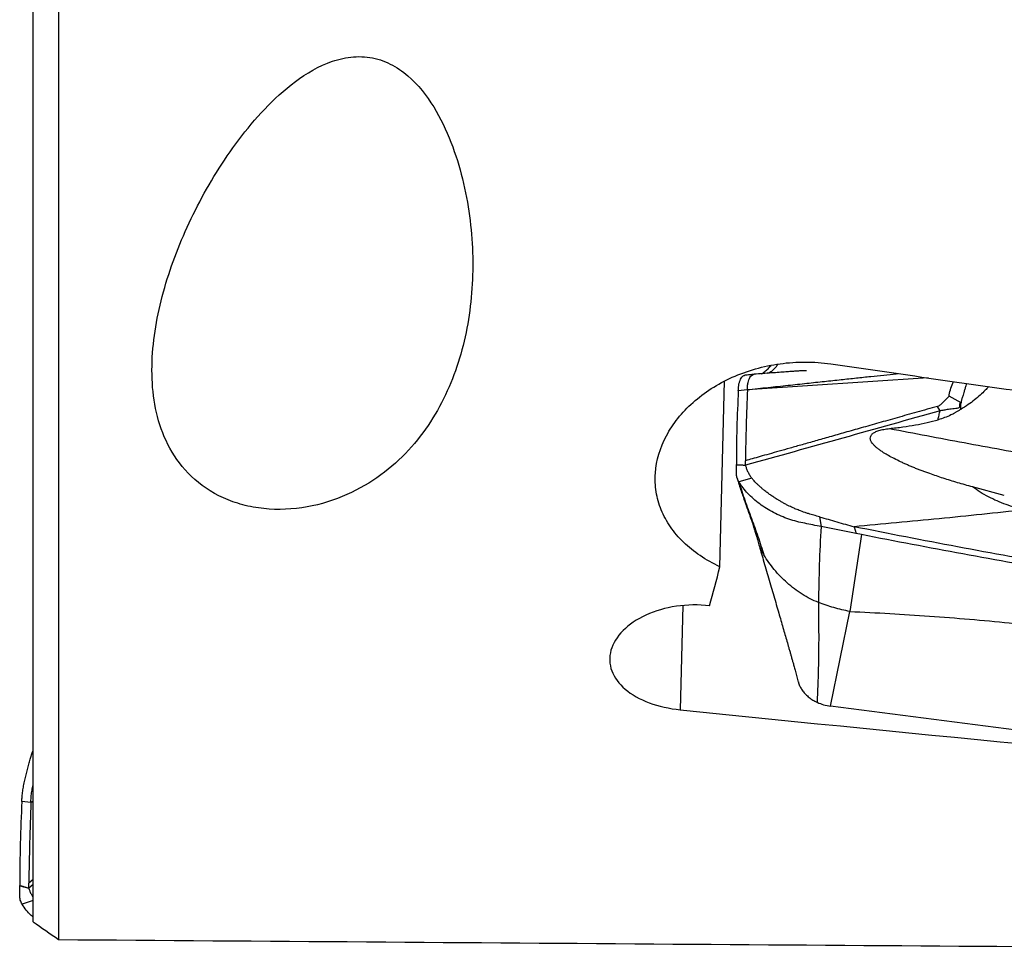
# Model space of a CAD drawing. Units: millimetres. Extents: x 5 to 292, y 5 to 205.
# Drawn here: x 87 to 98, y 151 to 162 of the extents above; entities that cross this region are included whole.
import ezdxf

# ---------------------------------------------------------------- set-up
doc = ezdxf.new("R2010")
doc.units = ezdxf.units.MM

msp = doc.modelspace()

# ---------------------------------------------------------------- linework, layer by layer
at = {"color": 7, "linetype": 'Continuous', "lineweight": 30}
for p, q in [((86.9661, 151.6979), (86.9661, 167.5174)), ((87.2661, 167.4645), (87.2661, 151.4882)), ((95.0275, 155.8614), (95.0805, 158.0385)), ((97.4711, 158.0781), (95.3493, 157.9396)), ((95.3494, 157.9391), (95.2435, 157.9282)), ((97.8592, 157.7839), (97.7167, 157.862)), ((97.6141, 157.6926), (97.5809, 157.7433)), ((95.3265, 157.0737), (95.3268, 157.106)), ((95.3274, 157.0534), (95.3265, 157.0737)), ((95.3276, 157.0527), (95.3285, 157.0482)), ((95.4028, 156.9007), (95.2498, 156.859)), ((98.3654, 156.6982), (97.9932, 156.7983)), ((96.1971, 156.448), (96.2145, 156.3334)), ((96.6262, 156.2509), (96.2145, 156.3334)), ((96.6876, 156.2387), (96.5505, 155.3367)), ((96.6016, 156.3313), (96.6262, 156.2508)), ((96.6876, 156.2387), (96.6262, 156.2508)), ((96.3254, 154.2258), (96.5505, 155.3367)), ((103.1211, 153.3558), (96.3254, 154.2258)), ((86.9614, 153.6902), (86.9646, 153.6976)), ((86.9329, 153.6042), (86.9614, 153.6902)), ((86.9406, 153.0973), (86.8347, 153.1087)), ((86.9405, 153.0969), (86.9661, 153.1141)), ((86.9661, 153.1129), (86.9405, 153.0969)), ((86.9158, 152.1135), (86.9162, 152.1504)), ((86.9166, 152.0901), (86.9158, 152.1135)), ((86.9168, 152.0907), (86.9177, 152.0863)), ((86.9661, 151.9465), (86.8386, 151.9014))]:
    msp.add_line(p, q, dxfattribs=at)
at = {"color": 8, "linetype": 'Continuous', "lineweight": 30}
for p, q in [((94.5909, 155.407), (94.5611, 154.1841)), ((86.9661, 153.6895), (86.9614, 153.6902)), ((86.9661, 152.1935), (86.916, 152.15)), ((86.9661, 152.1334), (86.9168, 152.0907))]:
    msp.add_line(p, q, dxfattribs=at)
at = {"color": 7, "linetype": 'Continuous', "lineweight": 30}
for centre, major_axis, ratio, start_param, end_param in [((120.4682, 169.7107), (107.8834, -12.4518), 0.1333301, 4.5021285, 4.5271482), ((95.1993, 169.7107), (2.472, 19.0227), 0.1207456, 3.8770542, 3.9127492), ((85.7245, 169.7107), (107.8834, -12.4518), 0.1333301, 4.8097678, 4.8897577), ((-615.7825, 169.7107), (1025.1434, -16.4776), 0.0092768, 5.4682475, 5.4876645)]:
    msp.add_ellipse(centre, major_axis=major_axis, ratio=ratio, start_param=start_param, end_param=end_param, dxfattribs=at)
for points, knots in [([(92.0677, 158.7125), (92.1161, 158.9871), (92.134, 159.2661), (92.1149, 159.8331), (92.0777, 160.1231), (91.9707, 160.5572), (91.9265, 160.701), (91.8157, 160.9853), (91.7497, 161.1247), (91.5866, 161.3889), (91.488, 161.517), (91.3023, 161.676), (91.2331, 161.7236), (91.0844, 161.7975), (91.0028, 161.8245), (90.8348, 161.8507), (90.7488, 161.8501), (90.5797, 161.8254), (90.4988, 161.8019), (90.2639, 161.7082), (90.1247, 161.6186), (89.8677, 161.4168), (89.7516, 161.305), (89.5374, 161.0721), (89.4387, 160.9503), (89.1619, 160.5736), (89.0048, 160.311), (88.738, 159.7815), (88.6275, 159.5126), (88.4566, 158.9667), (88.3972, 158.6916), (88.3495, 158.1507), (88.3608, 157.8795), (88.4933, 157.368), (88.6153, 157.1224), (88.9302, 156.8221), (89.055, 156.7363), (89.2724, 156.6379), (89.3482, 156.6108), (89.5066, 156.5685), (89.5903, 156.5531), (89.8433, 156.5264), (90.0165, 156.5345), (90.3466, 156.5932), (90.5053, 156.6439), (90.794, 156.7724), (90.9274, 156.8516), (91.1686, 157.0287), (91.2757, 157.126), (91.469, 157.3349), (91.5555, 157.4475), (91.7066, 157.6802), (91.7717, 157.8007), (91.9409, 158.1733), (92.0193, 158.438), (92.0677, 158.7125)], [0, 0, 0, 0, 0.0625, 0.0625, 0.125, 0.125, 0.15625, 0.15625, 0.1875, 0.1875, 0.21875, 0.21875, 0.234375, 0.234375, 0.25, 0.25, 0.265625, 0.265625, 0.28125, 0.28125, 0.3125, 0.3125, 0.34375, 0.34375, 0.375, 0.375, 0.4375, 0.4375, 0.5, 0.5, 0.5625, 0.5625, 0.625, 0.625, 0.6875, 0.6875, 0.71875, 0.71875, 0.734375, 0.734375, 0.75, 0.75, 0.78125, 0.78125, 0.8125, 0.8125, 0.84375, 0.84375, 0.875, 0.875, 0.90625, 0.90625, 0.9375, 0.9375, 1, 1, 1, 1]), ([(95.0275, 155.8614), (94.9453, 155.9), (94.867, 155.9443), (94.7246, 156.0404), (94.6597, 156.0927), (94.5427, 156.2059), (94.4906, 156.2671), (94.4031, 156.394), (94.3672, 156.4602), (94.311, 156.5982), (94.2909, 156.6703), (94.2681, 156.8147), (94.265, 156.8878), (94.2807, 157.1097), (94.3248, 157.2578), (94.4752, 157.5397), (94.5809, 157.6722), (94.8436, 157.9063), (94.9996, 158.0069), (95.2598, 158.1236), (95.3518, 158.1571), (95.5388, 158.2104), (95.6347, 158.2306), (95.8312, 158.2576), (95.9321, 158.2644), (96.1307, 158.2637), (96.2295, 158.2564), (96.3278, 158.2423)], [0, 0, 0, 0, 0.0625, 0.0625, 0.125, 0.125, 0.1875, 0.1875, 0.25, 0.25, 0.3125, 0.3125, 0.375, 0.375, 0.5, 0.5, 0.625, 0.625, 0.75, 0.75, 0.8125, 0.8125, 0.875, 0.875, 0.9375, 0.9375, 1, 1, 1, 1]), ([(95.512, 158.1264), (95.5124, 158.1266), (95.527, 158.1317), (95.5541, 158.1515), (95.5927, 158.1827), (95.616, 158.2113), (95.6275, 158.2254)], [0, 0, 0, 0, 0.0115959, 0.344795, 0.6774722, 1, 1, 1, 1]), ([(95.5906, 158.1323), (95.5953, 158.1344), (95.6138, 158.1428), (95.645, 158.1653), (95.6811, 158.1987), (95.7024, 158.2275), (95.712, 158.2405)], [0, 0, 0, 0, 0.11013943, 0.42961621, 0.7423261, 1, 1, 1, 1]), ([(95.2435, 157.9282), (95.2443, 157.9444), (95.2459, 157.9768), (95.2532, 158.017), (95.2634, 158.0505), (95.2765, 158.0766), (95.2916, 158.0949), (95.3069, 158.1058), (95.3168, 158.1074), (95.3212, 158.1082)], [0, 0, 0, 0, 0.1478405, 0.2948952, 0.4418988, 0.5891456, 0.7367032, 0.8845867, 1, 1, 1, 1]), ([(95.4298, 158.1202), (95.4116, 158.1183), (95.3751, 158.1144), (95.3387, 158.1107), (95.3205, 158.1088)], [0, 0, 0, 0, 0.5003314, 1, 1, 1, 1]), ([(95.3492, 157.9397), (95.3499, 157.9547), (95.3514, 157.985), (95.3579, 158.0237), (95.3676, 158.057), (95.3804, 158.0838), (95.3957, 158.1037), (95.413, 158.1168), (95.4249, 158.1191), (95.4309, 158.1203)], [0, 0, 0, 0, 0.1335826, 0.2694923, 0.4084704, 0.5510732, 0.6975598, 0.8478142, 1, 1, 1, 1]), ([(95.3493, 157.9396), (95.4311, 157.9485), (95.5905, 157.9659), (95.8232, 157.9911), (96.0434, 158.0149), (96.251, 158.0372), (96.4451, 158.058), (96.6258, 158.0772), (96.7933, 158.095), (96.9488, 158.1114), (97.0553, 158.1226), (97.1099, 158.1283), (97.1168, 158.129)], [0, 0, 0, 0, 0.138474, 0.2699458, 0.3944118, 0.5118703, 0.6223178, 0.7239665, 0.8188475, 0.9069584, 0.9882981, 1, 1, 1, 1]), ([(96.0443, 158.1605), (96.0444, 158.1606), (96.045, 158.161), (96.0395, 158.1614), (96.0321, 158.162), (96.0208, 158.1632), (96.0074, 158.1626), (95.9876, 158.1612), (95.9695, 158.1599), (95.9462, 158.1582), (95.9108, 158.1557), (95.8617, 158.1522), (95.797, 158.1475), (95.7195, 158.1419), (95.6293, 158.1352), (95.5311, 158.1279), (95.4631, 158.1227), (95.4294, 158.1201)], [0, 0, 0, 0, 0.0066761, 0.0337621, 0.0681385, 0.0999153, 0.1512218, 0.1712528, 0.1956356, 0.2305021, 0.2758786, 0.3527762, 0.4484891, 0.5631234, 0.6968058, 0.8496927, 1, 1, 1, 1]), ([(97.7167, 157.862), (97.7212, 157.8877), (97.7306, 157.9413), (97.7535, 157.9964), (97.7649, 158.0292), (97.7673, 158.0361)], [0, 0, 0, 0, 0.4221878, 0.8794573, 1, 1, 1, 1]), ([(98.1822, 157.9772), (98.1685, 157.9621), (98.1367, 157.9269), (98.0806, 157.8745), (98.0145, 157.8181), (97.9398, 157.7606), (97.8837, 157.7258), (97.8541, 157.7074)], [0, 0, 0, 0, 0.143818, 0.3336252, 0.5400564, 0.7568991, 1, 1, 1, 1]), ([(95.2435, 157.9282), (95.2367, 157.7834), (95.2233, 157.4935), (95.2217, 157.2047), (95.2209, 157.0602)], [0, 0, 0, 0, 0.4993558, 1, 1, 1, 1]), ([(95.3495, 157.9391), (95.3444, 157.8004), (95.3343, 157.5224), (95.3293, 157.245), (95.3268, 157.106)], [0, 0, 0, 0, 0.4992371, 1, 1, 1, 1]), ([(97.5809, 157.7433), (97.5862, 157.7458), (97.5973, 157.7511), (97.6128, 157.7613), (97.6285, 157.7735), (97.6453, 157.7892), (97.6621, 157.8063), (97.6808, 157.8246), (97.6965, 157.8445), (97.7101, 157.8563), (97.7167, 157.862)], [0, 0, 0, 0, 0.0926033, 0.1930082, 0.3017518, 0.4192638, 0.5748679, 0.7026716, 0.8553006, 1, 1, 1, 1]), ([(97.5809, 157.7433), (97.5, 157.7207), (97.3424, 157.6766), (97.1126, 157.6118), (96.8954, 157.5503), (96.6908, 157.4923), (96.4987, 157.4378), (96.3192, 157.3868), (96.1521, 157.3394), (95.9974, 157.2955), (95.8552, 157.2553), (95.7254, 157.2187), (95.6081, 157.1856), (95.5032, 157.1561), (95.4108, 157.1301), (95.3533, 157.114), (95.3267, 157.1065)], [0, 0, 0, 0, 0.1074225, 0.2093045, 0.3056463, 0.3964476, 0.4817103, 0.5614363, 0.635627, 0.7042834, 0.7674058, 0.8249936, 0.8770471, 0.9235661, 0.9645502, 1, 1, 1, 1]), ([(97.8592, 157.7839), (97.8549, 157.7827), (97.849, 157.7811), (97.843, 157.7772), (97.8395, 157.7728), (97.8391, 157.767), (97.8395, 157.7612), (97.8399, 157.7571), (97.841, 157.7509), (97.8413, 157.7431), (97.8392, 157.7353), (97.8356, 157.7295), (97.8292, 157.7242), (97.8152, 157.7206), (97.7913, 157.717), (97.7604, 157.7138), (97.7271, 157.7099), (97.6959, 157.7055), (97.6681, 157.7006), (97.6417, 157.6947), (97.6237, 157.6933), (97.6141, 157.6926)], [0, 0, 0, 0, 0.04822061, 0.06602182, 0.08038723, 0.11280362, 0.12512229, 0.13834918, 0.15250887, 0.18599288, 0.21476873, 0.23982825, 0.2620946, 0.3098381, 0.38992863, 0.50961276, 0.62089346, 0.72476323, 0.82576529, 0.90646624, 1, 1, 1, 1]), ([(97.8541, 157.7074), (97.8539, 157.7208), (97.8534, 157.7473), (97.8573, 157.7718), (97.8592, 157.7839)], [0, 0, 0, 0, 0.5030789, 1, 1, 1, 1]), ([(97.6141, 157.6926), (97.2332, 157.5857), (96.4711, 157.3718), (95.7089, 157.1591), (95.3276, 157.0527)], [0, 0, 0, 0, 0.499695, 1, 1, 1, 1]), ([(97.8541, 157.7074), (97.8481, 157.7037), (97.8366, 157.6968), (97.8201, 157.687), (97.8052, 157.6783), (97.7918, 157.6706), (97.78, 157.664), (97.7698, 157.6584), (97.7564, 157.6515), (97.7225, 157.635), (97.6669, 157.6108), (97.6143, 157.5946), (97.5887, 157.5868)], [0, 0, 0, 0, 0.0745291, 0.142363, 0.2035089, 0.2579703, 0.3057513, 0.346861, 0.3813028, 0.463327, 0.7385176, 1, 1, 1, 1]), ([(97.5887, 157.5868), (97.5919, 157.6047), (97.5983, 157.6405), (97.6088, 157.6752), (97.6141, 157.6926)], [0, 0, 0, 0, 0.4997826, 1, 1, 1, 1]), ([(97.0191, 157.4841), (97.0714, 157.49), (97.1735, 157.5015), (97.3204, 157.5251), (97.4587, 157.5525), (97.5459, 157.5755), (97.5887, 157.5868)], [0, 0, 0, 0, 0.2663894, 0.5211331, 0.7651806, 1, 1, 1, 1]), ([(97.9932, 156.7983), (97.9343, 156.8148), (97.8191, 156.8471), (97.6514, 156.8994), (97.5277, 156.9412), (97.4451, 156.9708), (97.4007, 156.9872), (97.3569, 157.004), (97.3138, 157.0211), (97.2715, 157.0385), (97.2299, 157.0563), (97.1892, 157.0743), (97.1366, 157.0985), (97.0753, 157.1285), (97.0085, 157.1644), (96.9549, 157.1964), (96.9129, 157.2245), (96.8805, 157.2484), (96.8529, 157.2715), (96.8256, 157.2984), (96.8018, 157.3299), (96.7899, 157.3662), (96.7957, 157.3978), (96.8165, 157.4237), (96.85, 157.4451), (96.8955, 157.4623), (96.9528, 157.4759), (96.996, 157.4812), (97.0191, 157.4841)], [0, 0, 0, 0, 0.1068413, 0.2091496, 0.3066403, 0.3344568, 0.361974, 0.3891607, 0.4160055, 0.4425011, 0.4686396, 0.4944139, 0.5198201, 0.5688218, 0.6123947, 0.6508565, 0.6765588, 0.6997502, 0.7206074, 0.7393263, 0.7676513, 0.7917582, 0.815269, 0.8414218, 0.8722083, 0.908614, 0.9511179, 1, 1, 1, 1]), ([(97.0191, 157.4841), (97.3106, 157.4285), (97.8936, 157.3174), (98.7712, 157.1576), (99.3582, 157.0559), (99.6517, 157.005)], [0, 0, 0, 0, 0.33315186, 0.66648686, 1, 1, 1, 1]), ([(95.2498, 156.859), (95.2413, 156.8752), (95.2243, 156.9075), (95.2202, 156.9737), (95.2207, 157.0221), (95.221, 157.0542)], [0, 0, 0, 0, 0.2529818, 0.5045917, 1, 1, 1, 1]), ([(95.2209, 157.0602), (95.2249, 157.06), (95.2349, 157.0596), (95.2501, 157.06), (95.2662, 157.0595), (95.2916, 157.0572), (95.312, 157.055), (95.3274, 157.0534)], [0, 0, 0, 0, 0.1119992, 0.2791686, 0.4187208, 0.5623638, 1, 1, 1, 1]), ([(95.221, 157.0542), (95.221, 157.0551), (95.221, 157.057), (95.2209, 157.059), (95.2209, 157.06)], [0, 0, 0, 0, 0.499973, 1, 1, 1, 1]), ([(95.3285, 157.0482), (95.3188, 157.0492), (95.2988, 157.0513), (95.2713, 157.0547), (95.2449, 157.054), (95.2289, 157.0541), (95.221, 157.0542)], [0, 0, 0, 0, 0.2712311, 0.558272, 0.7794822, 1, 1, 1, 1]), ([(95.3285, 157.0482), (95.3324, 157.0354), (95.3401, 157.0098), (95.3574, 156.9722), (95.377, 156.9354), (95.3941, 156.9123), (95.4027, 156.9007)], [0, 0, 0, 0, 0.25044709, 0.5005775, 0.74957311, 1, 1, 1, 1]), ([(95.2283, 156.9069), (95.2365, 156.8795), (95.2522, 156.8271), (95.2762, 156.7536), (95.2983, 156.6882), (95.3183, 156.6308), (95.3359, 156.5811), (95.3509, 156.5392), (95.3631, 156.5051), (95.3729, 156.4779), (95.3808, 156.4556), (95.3888, 156.4329), (95.397, 156.4097), (95.4046, 156.3875), (95.4122, 156.3635), (95.4201, 156.3383), (95.4285, 156.3112), (95.4393, 156.2756), (95.4525, 156.2315), (95.468, 156.1788), (95.4792, 156.1405), (95.4851, 156.12)], [0, 0, 0, 0, 0.0928246, 0.1773671, 0.25347, 0.3210181, 0.3799305, 0.4301558, 0.4716695, 0.5044623, 0.5309691, 0.5578725, 0.6046436, 0.652027, 0.6951237, 0.7212204, 0.7572244, 0.8031235, 0.8588985, 0.9245287, 1, 1, 1, 1]), ([(96.2145, 156.3334), (96.1829, 156.3399), (96.1198, 156.3528), (96.0251, 156.372), (95.9303, 156.3913), (95.8366, 156.4198), (95.745, 156.4551), (95.6567, 156.4971), (95.5725, 156.5453), (95.4935, 156.5989), (95.4206, 156.6577), (95.355, 156.721), (95.2968, 156.7882), (95.2655, 156.8354), (95.2498, 156.859)], [0, 0, 0, 0, 0.0833908, 0.1667807, 0.2501265, 0.3334459, 0.4167667, 0.5000872, 0.5834064, 0.6667268, 0.7500453, 0.8333646, 0.9166824, 1, 1, 1, 1]), ([(95.2498, 156.859), (95.2726, 156.7863), (95.3183, 156.6403), (95.3965, 156.4289), (95.475, 156.2184), (95.5213, 156.0728), (95.5443, 156.0003)], [0, 0, 0, 0, 0.2487849, 0.4997053, 0.7507869, 1, 1, 1, 1]), ([(96.1971, 156.448), (96.175, 156.4544), (96.1313, 156.4672), (96.0746, 156.4829), (96.0164, 156.5011), (95.9638, 156.5205), (95.9112, 156.5424), (95.8723, 156.5595), (95.8391, 156.5753), (95.8076, 156.5911), (95.773, 156.6095), (95.7399, 156.6282), (95.7117, 156.645), (95.6892, 156.6589), (95.6693, 156.6716), (95.6432, 156.6889), (95.6113, 156.711), (95.5744, 156.7382), (95.5412, 156.7646), (95.5127, 156.7893), (95.4862, 156.8126), (95.4644, 156.8327), (95.4448, 156.852), (95.4251, 156.8732), (95.4113, 156.8902), (95.4028, 156.9007)], [0, 0, 0, 0, 0.07382455, 0.14584518, 0.18914174, 0.26888526, 0.32453958, 0.37089535, 0.40416797, 0.44172768, 0.48345602, 0.52921174, 0.56314992, 0.58866258, 0.61397761, 0.63908105, 0.68949256, 0.73891756, 0.78736241, 0.8275977, 0.86257383, 0.90331007, 0.92533804, 0.95399062, 1, 1, 1, 1]), ([(98.6032, 156.5289), (98.5665, 156.5379), (98.4932, 156.556), (98.3852, 156.5913), (98.2798, 156.6327), (98.1786, 156.6813), (98.0821, 156.7361), (98.0228, 156.7776), (97.9932, 156.7983)], [0, 0, 0, 0, 0.167197, 0.3341875, 0.5009817, 0.6674867, 0.8338448, 1, 1, 1, 1]), ([(98.6032, 156.5289), (98.2685, 156.4937), (97.5989, 156.4235), (96.934, 156.362), (96.6016, 156.3313)], [0, 0, 0, 0, 0.5000165, 1, 1, 1, 1]), ([(96.1971, 156.448), (96.2645, 156.4284), (96.3993, 156.3893), (96.5341, 156.3506), (96.6016, 156.3313)], [0, 0, 0, 0, 0.4999697, 1, 1, 1, 1]), ([(96.2145, 156.3334), (96.2068, 156.1843), (96.1914, 155.8849), (96.1866, 155.5906), (96.1842, 155.4428)], [0, 0, 0, 0, 0.49780873, 1, 1, 1, 1]), ([(99.0376, 155.8735), (98.6304, 155.9463), (97.8161, 156.0918), (97.0064, 156.2515), (96.6016, 156.3313)], [0, 0, 0, 0, 0.50000043, 1, 1, 1, 1]), ([(99.0757, 155.799), (98.6764, 155.8688), (97.8781, 156.0083), (97.0844, 156.1619), (96.6876, 156.2387)], [0, 0, 0, 0, 0.5001189, 1, 1, 1, 1]), ([(95.4853, 156.1194), (95.4932, 156.0924), (95.5104, 156.0333), (95.5377, 155.9398), (95.5677, 155.8373), (95.5984, 155.7318), (95.6294, 155.6256), (95.6597, 155.5214), (95.6893, 155.4195), (95.7172, 155.3233), (95.7434, 155.233), (95.7677, 155.1489), (95.7912, 155.0676), (95.8136, 154.9895), (95.8303, 154.9313), (95.8414, 154.8924), (95.8473, 154.8716), (95.853, 154.8516), (95.8584, 154.8325), (95.8637, 154.8138), (95.8695, 154.7932), (95.8771, 154.7661), (95.8872, 154.7303), (95.8999, 154.6849), (95.9149, 154.6308), (95.9312, 154.5715), (95.9424, 154.5303), (95.9479, 154.51)], [0, 0, 0, 0, 0.0517523, 0.1134995, 0.179237, 0.2479219, 0.3153547, 0.3810942, 0.4451404, 0.5074948, 0.5617566, 0.6141012, 0.66451, 0.7129792, 0.7587795, 0.7721534, 0.7850115, 0.7973534, 0.8091797, 0.8204895, 0.832051, 0.847353, 0.8690005, 0.8956905, 0.9274159, 0.9641619, 1, 1, 1, 1]), ([(96.1842, 155.4428), (96.1513, 155.4566), (96.0848, 155.4845), (95.9906, 155.5396), (95.9004, 155.6026), (95.8156, 155.6728), (95.7362, 155.7482), (95.6639, 155.829), (95.5988, 155.9133), (95.5625, 155.9713), (95.5443, 156.0003)], [0, 0, 0, 0, 0.1176297, 0.2377399, 0.3602465, 0.4851694, 0.6123834, 0.74128, 0.8709035, 1, 1, 1, 1]), ([(94.9073, 155.4047), (94.6479, 155.4348), (94.3741, 155.3938), (93.9451, 155.1973), (93.794, 155.044), (93.7265, 154.801), (93.7299, 154.7185), (93.787, 154.5629), (93.8413, 154.4891), (93.9909, 154.3621), (94.0878, 154.3075), (94.3077, 154.2255), (94.4322, 154.1973), (94.5611, 154.1841)], [0, 0, 0, 0, 0.25, 0.25, 0.5, 0.5, 0.625, 0.625, 0.75, 0.75, 0.875, 0.875, 1, 1, 1, 1]), ([(96.1842, 155.4428), (96.1854, 155.3145), (96.1878, 155.0571), (96.1848, 154.6677), (96.1739, 154.4035), (96.1685, 154.2715)], [0, 0, 0, 0, 0.3324493, 0.6665188, 1, 1, 1, 1]), ([(96.5505, 155.3367), (96.4882, 155.3508), (96.3644, 155.3787), (96.244, 155.4216), (96.1842, 155.4428)], [0, 0, 0, 0, 0.5034508, 1, 1, 1, 1]), ([(96.5505, 155.3367), (96.707, 155.3296), (97.0198, 155.3153), (97.4889, 155.285), (97.9571, 155.2482), (98.4248, 155.2048), (98.7353, 155.1701), (98.8907, 155.1528)], [0, 0, 0, 0, 0.2001824, 0.4000342, 0.5997945, 0.7997033, 1, 1, 1, 1]), ([(95.9486, 154.5102), (95.9503, 154.5028), (95.9556, 154.4808), (95.9731, 154.4447), (96.0001, 154.4031), (96.0339, 154.364), (96.0735, 154.3286), (96.1182, 154.2971), (96.1516, 154.2801), (96.1685, 154.2715)], [0, 0, 0, 0, 0.07723173, 0.22990435, 0.38500158, 0.54028889, 0.6924557, 0.84464392, 1, 1, 1, 1]), ([(96.1685, 154.2715), (96.1937, 154.2608), (96.2442, 154.2395), (96.2983, 154.2304), (96.3254, 154.2258)], [0, 0, 0, 0, 0.5000464, 1, 1, 1, 1]), ([(86.8347, 153.1087), (86.8355, 153.1282), (86.8372, 153.1671), (86.8446, 153.2295), (86.855, 153.2932), (86.8681, 153.3576), (86.8834, 153.4216), (86.8999, 153.4845), (86.9168, 153.5458), (86.9275, 153.5847), (86.9329, 153.6042)], [0, 0, 0, 0, 0.1253126, 0.2499646, 0.3745709, 0.4993817, 0.6244602, 0.7498112, 0.875159, 1, 1, 1, 1]), ([(86.9404, 153.0968), (86.9412, 153.1147), (86.9426, 153.1509), (86.9494, 153.2094), (86.9572, 153.2607), (86.9638, 153.2924), (86.9661, 153.3035)], [0, 0, 0, 0, 0.27632955, 0.55747717, 0.84497339, 1, 1, 1, 1]), ([(86.8347, 153.1087), (86.8276, 152.9448), (86.8135, 152.6165), (86.8112, 152.2869), (86.8101, 152.1219)], [0, 0, 0, 0, 0.499356, 1, 1, 1, 1]), ([(86.9407, 153.0973), (86.9353, 152.9398), (86.9246, 152.6245), (86.919, 152.3086), (86.9162, 152.1504)], [0, 0, 0, 0, 0.4992364, 1, 1, 1, 1]), ([(86.8386, 151.9014), (86.8302, 151.9178), (86.8132, 151.9507), (86.8093, 152.0245), (86.8098, 152.0793), (86.8102, 152.1156)], [0, 0, 0, 0, 0.2529852, 0.504589, 1, 1, 1, 1]), ([(86.8101, 152.1219), (86.8141, 152.1208), (86.8241, 152.1181), (86.8393, 152.1151), (86.8555, 152.1109), (86.8809, 152.1025), (86.9013, 152.0954), (86.9166, 152.0901)], [0, 0, 0, 0, 0.1120024, 0.2791694, 0.4187146, 0.5623592, 1, 1, 1, 1]), ([(86.8102, 152.1156), (86.8102, 152.1167), (86.8102, 152.1189), (86.8102, 152.121), (86.8102, 152.122)], [0, 0, 0, 0, 0.50013718, 1, 1, 1, 1]), ([(86.9177, 152.0863), (86.908, 152.0892), (86.8881, 152.095), (86.8606, 152.1044), (86.8341, 152.11), (86.8182, 152.1138), (86.8102, 152.1156)], [0, 0, 0, 0, 0.2712258, 0.5582703, 0.7794798, 1, 1, 1, 1]), ([(86.9177, 152.0863), (86.9216, 152.0744), (86.9293, 152.0505), (86.9459, 152.0172), (86.9595, 151.9964), (86.9661, 151.9863)], [0, 0, 0, 0, 0.3385977, 0.6767582, 1, 1, 1, 1]), ([(86.9661, 151.7517), (86.9589, 151.7577), (86.9296, 151.7819), (86.8857, 151.8314), (86.8543, 151.8781), (86.8386, 151.9014)], [0, 0, 0, 0, 0.1403765, 0.5701929, 1, 1, 1, 1])]:
    msp.add_open_spline(points, degree=3, knots=knots, dxfattribs=at)
at = {"color": 8, "linetype": 'Continuous', "lineweight": 30}
for points, knots in [([(97.9227, 158.014), (97.9196, 158.0041), (97.9127, 157.9814), (97.9017, 157.9451), (97.8908, 157.9092), (97.8814, 157.8787), (97.873, 157.8498), (97.8614, 157.821), (97.8599, 157.7959), (97.8592, 157.7839)], [0, 0, 0, 0, 0.1311866, 0.2994425, 0.4783239, 0.6036587, 0.703593, 0.8570626, 1, 1, 1, 1]), ([(95.4853, 156.1199), (95.4903, 156.1063), (95.5002, 156.0792), (95.522, 156.0396), (95.5369, 156.0134), (95.5443, 156.0003)], [0, 0, 0, 0, 0.3358518, 0.6676776, 1, 1, 1, 1])]:
    msp.add_open_spline(points, degree=3, knots=knots, dxfattribs=at)
at = {"color": 7, "linetype": 'Continuous', "lineweight": 30}
msp.add_open_spline([(86.9661, 151.6979), (87.0657, 151.6279), (87.1657, 151.558), (87.2661, 151.4882)], degree=3, dxfattribs=at)

doc.saveas('drawing.dxf')
